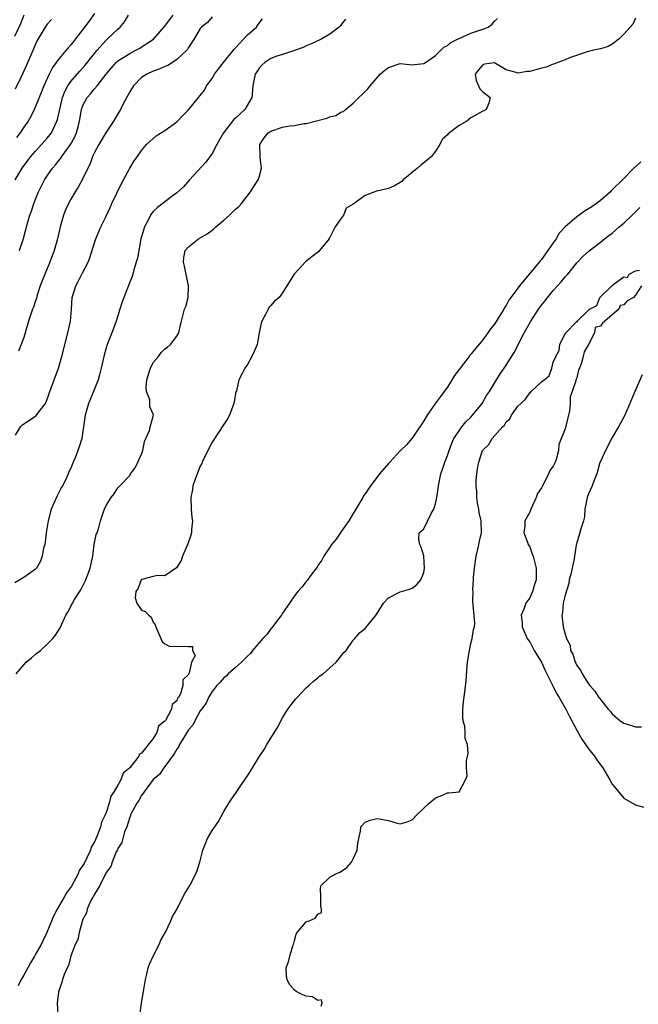
# Model space of a CAD drawing. Units: inches. Extents: x 2553000 to 2556000, y 1518000 to 1521000.
# Drawn here: x 2554352 to 2554457, y 1518419 to 1518586 of the extents above; entities that cross this region are included whole.
import ezdxf

# ---------------------------------------------------------------- set-up
doc = ezdxf.new("R2010")
doc.units = ezdxf.units.IN
doc.header["$MEASUREMENT"] = 0
doc.layers.add('LD25531518_2ft', color=102, linetype='Continuous')

msp = doc.modelspace()

# ---------------------------------------------------------------- linework, layer by layer
at = {"layer": 'LD25531518_2ft'}
for points, elevation in [([(2554353, 1518587.01), (2554352.43, 1518585.57), (2554351.42, 1518583.42)], 8964), ([(2554407.66, 1518586.34), (2554407, 1518585.48), (2554406.81, 1518585.19), (2554406.63, 1518585), (2554405, 1518583.77), (2554403.68, 1518583), (2554403.23, 1518582.77), (2554401.86, 1518582.14), (2554401, 1518581.79), (2554400.46, 1518581.54), (2554399, 1518581.01), (2554397, 1518580.33), (2554396.04, 1518580.04), (2554395, 1518579.64), (2554394, 1518579), (2554393.49, 1518578.51), (2554393, 1518578.01), (2554392.61, 1518577.39), (2554392.33, 1518577), (2554391.94, 1518575), (2554391.78, 1518573), (2554390.57, 1518571), (2554389, 1518569.52), (2554388.72, 1518569.28), (2554386.92, 1518567), (2554385.81, 1518565), (2554385, 1518563.47), (2554383.96, 1518562.04), (2554381.14, 1518559), (2554380.15, 1518557.85), (2554379, 1518556.78), (2554378.18, 1518556.18), (2554375.7, 1518554.3), (2554375, 1518553.61), (2554374.73, 1518553.27), (2554374.56, 1518553), (2554374.14, 1518552.14), (2554373.49, 1518551), (2554373, 1518549.35), (2554372.91, 1518549), (2554372.31, 1518545.69), (2554372.13, 1518545), (2554371.73, 1518543.73), (2554371.54, 1518543), (2554371.4, 1518542.6), (2554371, 1518541.63), (2554369.71, 1518538.29), (2554369.35, 1518537), (2554368.71, 1518535), (2554368.26, 1518533.74), (2554367.94, 1518533), (2554367.16, 1518531), (2554367, 1518530.47), (2554366.59, 1518529), (2554366.16, 1518527), (2554365.85, 1518525.85), (2554365.64, 1518525), (2554364.85, 1518523), (2554363.98, 1518521), (2554363.41, 1518519), (2554363.38, 1518518.62), (2554363.16, 1518517), (2554363, 1518515.88), (2554362.84, 1518515), (2554362.4, 1518513.6), (2554361.72, 1518511.72), (2554361.42, 1518511), (2554361.28, 1518510.72), (2554361, 1518510.01), (2554360.65, 1518509.35), (2554360.56, 1518509), (2554360.18, 1518508.18), (2554359.57, 1518507), (2554359.36, 1518506.64), (2554358.7, 1518505.3), (2554357.68, 1518503), (2554357.12, 1518501), (2554356.8, 1518499), (2554356.62, 1518497.38), (2554356.55, 1518497), (2554356.37, 1518496.37), (2554356.14, 1518495), (2554355.83, 1518494.17), (2554355.15, 1518493), (2554355, 1518492.83), (2554353, 1518491.37), (2554352.34, 1518491), (2554351.5, 1518490.5)], 8978), ([(2554351.51, 1518559), (2554352.7, 1518561), (2554353.67, 1518562.33), (2554354.19, 1518563), (2554355, 1518563.92), (2554356.49, 1518565.51), (2554357, 1518566.08), (2554357.7, 1518567), (2554358.28, 1518568.28), (2554358.64, 1518569), (2554358.73, 1518569.27), (2554359.6, 1518573), (2554359.96, 1518574.04), (2554360.46, 1518575), (2554361, 1518575.77), (2554362.5, 1518577.5), (2554363, 1518578.02), (2554363.46, 1518578.54), (2554365, 1518580.53), (2554365.39, 1518581), (2554367, 1518582.79), (2554367.25, 1518583), (2554369, 1518584.65), (2554369.39, 1518585), (2554370.11, 1518585.89), (2554370.82, 1518587)], 8970), ([(2554357.7, 1518586.3), (2554357, 1518585.52), (2554356.63, 1518585), (2554355.29, 1518582.71), (2554355, 1518582.11), (2554354.54, 1518581), (2554353.48, 1518578.52), (2554352.84, 1518577.16), (2554352.53, 1518576.53), (2554351.54, 1518574.46)], 8966), ([(2554351.57, 1518515.57), (2554352.42, 1518517), (2554352.72, 1518517.28), (2554353, 1518517.5), (2554353.92, 1518518.08), (2554355.08, 1518518.92), (2554355.16, 1518519), (2554355.6, 1518519.6), (2554356.71, 1518521), (2554356.8, 1518521.2), (2554357.33, 1518522.67), (2554357.43, 1518523), (2554358.89, 1518527), (2554359.48, 1518529), (2554360.51, 1518533), (2554360.95, 1518535), (2554361.1, 1518537), (2554361.2, 1518539), (2554361.82, 1518541), (2554362.25, 1518541.75), (2554363, 1518543.22), (2554363.94, 1518545), (2554364.24, 1518545.76), (2554365, 1518548.28), (2554365.23, 1518549), (2554366.09, 1518551), (2554367, 1518552.86), (2554367.69, 1518554.31), (2554367.97, 1518555), (2554369.62, 1518558.38), (2554369.97, 1518559), (2554371, 1518561.03), (2554371.77, 1518562.23), (2554372.33, 1518563), (2554373, 1518564.02), (2554373.84, 1518565), (2554375, 1518566.06), (2554375.52, 1518566.48), (2554377, 1518567.39), (2554379, 1518568.87), (2554379.14, 1518569), (2554380.02, 1518569.98), (2554381, 1518570.9), (2554382.69, 1518573), (2554383, 1518573.35), (2554383.71, 1518574.29), (2554384.08, 1518575), (2554385, 1518576.24), (2554385.44, 1518577), (2554386.09, 1518577.91), (2554386.92, 1518579), (2554388.6, 1518581), (2554388.76, 1518581.24), (2554389, 1518581.46), (2554391, 1518583.65), (2554392.53, 1518585), (2554392.71, 1518585.29), (2554393, 1518585.69), (2554393.58, 1518586.42)], 8976), ([(2554351.73, 1518475), (2554353, 1518476.56), (2554353.43, 1518477), (2554354.29, 1518477.71), (2554355, 1518478.34), (2554355.37, 1518478.63), (2554355.83, 1518479), (2554357, 1518480.07), (2554357.94, 1518481), (2554358.4, 1518481.6), (2554359.16, 1518482.84), (2554360.17, 1518485), (2554360.48, 1518485.52), (2554361.26, 1518487), (2554361.63, 1518487.63), (2554362.69, 1518489.31), (2554363.37, 1518490.63), (2554363.54, 1518491), (2554364.31, 1518493), (2554364.73, 1518495), (2554364.98, 1518497.02), (2554365.31, 1518498.69), (2554365.45, 1518499), (2554365.68, 1518499.68), (2554366.03, 1518501), (2554366.53, 1518502.53), (2554366.7, 1518503), (2554367, 1518503.62), (2554367.86, 1518505), (2554368.37, 1518505.63), (2554369, 1518506.65), (2554369.32, 1518507), (2554371, 1518508.76), (2554371.15, 1518509), (2554371.94, 1518510.06), (2554372.4, 1518511), (2554373, 1518512.39), (2554373.22, 1518513), (2554373.5, 1518514.5), (2554373.75, 1518515), (2554374.36, 1518516.36), (2554374.46, 1518517), (2554375.06, 1518519), (2554375, 1518519.17), (2554374.4, 1518520.4), (2554374.41, 1518521.59), (2554373.87, 1518523), (2554373.78, 1518523.78), (2554373.91, 1518525), (2554374.32, 1518526.32), (2554374.51, 1518527), (2554375, 1518527.98), (2554375.88, 1518529), (2554376.35, 1518529.65), (2554377, 1518530.28), (2554377.43, 1518530.57), (2554377.95, 1518531), (2554379, 1518532.42), (2554379.34, 1518533), (2554379.63, 1518534.37), (2554379.81, 1518535), (2554380.3, 1518537), (2554380.55, 1518537.45), (2554380.92, 1518539), (2554381, 1518541), (2554380.31, 1518544.31), (2554380.15, 1518545), (2554380.18, 1518545.82), (2554380.42, 1518547), (2554381, 1518547.65), (2554382.72, 1518549), (2554384.19, 1518549.81), (2554385, 1518550.48), (2554385.31, 1518550.69), (2554385.63, 1518551), (2554387, 1518552.15), (2554387.99, 1518553), (2554388.5, 1518553.5), (2554389, 1518554.05), (2554389.53, 1518554.47), (2554390.01, 1518555), (2554391.51, 1518557), (2554392.1, 1518557.9), (2554392.85, 1518559), (2554393, 1518559.46), (2554393.4, 1518561), (2554393.2, 1518562.8), (2554393.16, 1518563), (2554393.13, 1518565), (2554393.86, 1518566.14), (2554394.54, 1518567), (2554395, 1518567.3), (2554397, 1518567.95), (2554398.2, 1518568.2), (2554399, 1518568.27), (2554400.6, 1518568.6), (2554401, 1518568.62), (2554404.5, 1518569.5), (2554405, 1518569.71), (2554406.03, 1518569.97), (2554407, 1518570.56), (2554407.34, 1518570.66), (2554407.66, 1518571), (2554409, 1518572.05), (2554409.94, 1518573), (2554410.49, 1518573.51), (2554411, 1518574.05), (2554411.5, 1518574.5), (2554411.85, 1518575), (2554413.58, 1518577), (2554414.35, 1518577.65), (2554415, 1518578.14), (2554417, 1518578.78), (2554419, 1518578.59), (2554419.39, 1518578.61), (2554421, 1518578.79), (2554421.27, 1518579), (2554423, 1518580.15), (2554424.41, 1518581.59), (2554425, 1518581.88), (2554425.6, 1518582.4), (2554426.86, 1518583), (2554427, 1518583.08), (2554429, 1518583.97), (2554431, 1518584.64), (2554431.94, 1518585), (2554432.55, 1518585.45), (2554433, 1518585.98), (2554433.52, 1518586.48)], 8980), ([(2554365, 1518587.31), (2554364.05, 1518585.95), (2554363, 1518584.51), (2554361.79, 1518583), (2554361.43, 1518582.57), (2554361, 1518581.99), (2554360.52, 1518581.48), (2554360.14, 1518581), (2554359, 1518579.68), (2554358.52, 1518579), (2554357.87, 1518578.13), (2554357.3, 1518577), (2554356.4, 1518575), (2554356.01, 1518573.99), (2554355.6, 1518573), (2554355, 1518571.47), (2554354.79, 1518571), (2554354.2, 1518569.8), (2554353.74, 1518569), (2554353, 1518567.98), (2554352.36, 1518567), (2554351.76, 1518566.24)], 8968), ([(2554457, 1518586.49), (2554456.51, 1518585.49), (2554456.06, 1518585), (2554455, 1518583.79), (2554454.2, 1518583), (2554453, 1518582.07), (2554452.33, 1518581.67), (2554451, 1518581.31), (2554450.76, 1518581.24), (2554449.62, 1518581), (2554448.78, 1518580.78), (2554445.74, 1518579.74), (2554445, 1518579.44), (2554443.79, 1518579), (2554443.27, 1518578.73), (2554443, 1518578.69), (2554441.81, 1518578.19), (2554441, 1518578.02), (2554439, 1518577.44), (2554438.54, 1518577.46), (2554437, 1518577.16), (2554436.71, 1518577.29), (2554435, 1518577.71), (2554433.19, 1518578.82), (2554433, 1518578.91), (2554431.33, 1518578.67), (2554431, 1518578.59), (2554430.3, 1518577.7), (2554429.71, 1518577), (2554429.89, 1518575.89), (2554430.3, 1518575), (2554430.51, 1518574.51), (2554431, 1518573.98), (2554432.28, 1518573), (2554432.03, 1518572.03), (2554431.61, 1518571), (2554431.22, 1518570.78), (2554431, 1518570.68), (2554429, 1518569.55), (2554428.68, 1518569.32), (2554428.3, 1518569), (2554427, 1518568.24), (2554425.14, 1518566.86), (2554425, 1518566.65), (2554424.11, 1518565.89), (2554423.74, 1518565), (2554423, 1518563.88), (2554422.31, 1518563), (2554421, 1518561.91), (2554420.48, 1518561.52), (2554419.9, 1518561), (2554417.49, 1518559), (2554417.24, 1518558.76), (2554417, 1518558.57), (2554416.03, 1518557.97), (2554415, 1518557.56), (2554413, 1518557.08), (2554412.92, 1518557.08), (2554412.68, 1518557), (2554411, 1518556.34), (2554409.15, 1518555), (2554409, 1518554.87), (2554407.78, 1518554.22), (2554407.37, 1518553), (2554407, 1518552.55), (2554405.95, 1518551), (2554405, 1518549.2), (2554404.91, 1518549.09), (2554404.88, 1518549), (2554403.28, 1518547), (2554403.15, 1518546.85), (2554402, 1518546), (2554400.9, 1518545.1), (2554398.98, 1518543), (2554397.71, 1518541), (2554397, 1518539.8), (2554396.39, 1518539), (2554395.6, 1518538.4), (2554395, 1518537.67), (2554394.67, 1518537.33), (2554394.54, 1518537), (2554394.11, 1518536.11), (2554393.44, 1518535), (2554393.35, 1518534.65), (2554393.01, 1518533), (2554392.66, 1518531), (2554392.16, 1518529.84), (2554391.77, 1518529), (2554391, 1518527.63), (2554390.56, 1518527), (2554390.18, 1518526.18), (2554389.55, 1518525), (2554389.13, 1518523.13), (2554389.06, 1518522.94), (2554388.72, 1518521), (2554388.52, 1518520.52), (2554387.95, 1518519), (2554387.63, 1518518.37), (2554385.39, 1518515), (2554385.25, 1518514.75), (2554385, 1518514.4), (2554383.61, 1518511.61), (2554383.33, 1518511), (2554383.25, 1518510.75), (2554383, 1518510.3), (2554382.46, 1518509), (2554382.12, 1518508.12), (2554381.76, 1518507), (2554381.67, 1518506.33), (2554381.4, 1518505), (2554381.47, 1518503), (2554381.58, 1518501.58), (2554381.65, 1518501), (2554381.49, 1518499.49), (2554381.49, 1518499), (2554381.42, 1518498.58), (2554380.9, 1518497.1), (2554380.7, 1518496.7), (2554379.99, 1518495), (2554379.74, 1518494.26), (2554378.97, 1518493.03), (2554377, 1518491.67), (2554375.72, 1518491.72), (2554375, 1518491.57), (2554373.07, 1518491.07), (2554373, 1518491.04), (2554372.96, 1518491), (2554372.45, 1518489.55), (2554372.04, 1518489), (2554371.95, 1518487.95), (2554372.24, 1518487), (2554373, 1518485.85), (2554373.61, 1518485.61), (2554374.23, 1518485), (2554374.64, 1518484.64), (2554375, 1518483.82), (2554375.32, 1518483.32), (2554375.43, 1518483), (2554376.28, 1518481), (2554376.51, 1518480.51), (2554377, 1518480.08), (2554377.72, 1518479.72), (2554381, 1518479.64), (2554381.65, 1518479.65), (2554381.67, 1518479), (2554382.15, 1518478.15), (2554381.51, 1518477), (2554381.09, 1518475.09), (2554381.02, 1518474.98), (2554381, 1518474.91), (2554380.02, 1518473.98), (2554380.04, 1518473), (2554379.62, 1518471.62), (2554379.27, 1518471), (2554379.15, 1518470.85), (2554379, 1518470.42), (2554378.21, 1518469.79), (2554378.09, 1518469), (2554377.09, 1518467.09), (2554377, 1518466.95), (2554375.92, 1518466.08), (2554375.62, 1518465), (2554375, 1518463.99), (2554373, 1518461.52), (2554372.64, 1518461.36), (2554372.54, 1518461), (2554371, 1518459), (2554369.89, 1518458.11), (2554369.52, 1518457), (2554369, 1518456.07), (2554368.37, 1518455), (2554367.81, 1518454.19), (2554367.53, 1518453), (2554367, 1518451.4), (2554366.84, 1518451), (2554366.21, 1518449.79), (2554366.04, 1518449), (2554365.46, 1518447.46), (2554365, 1518446.43), (2554364.46, 1518445.54), (2554364.32, 1518445), (2554363.72, 1518443.72), (2554363.24, 1518442.76), (2554363, 1518442.35), (2554362.44, 1518441.56), (2554362.22, 1518441), (2554361.09, 1518438.91), (2554360.25, 1518437.75), (2554359.88, 1518437), (2554358.7, 1518435), (2554358.1, 1518433.9), (2554356.89, 1518431), (2554356.28, 1518429.72), (2554355.95, 1518429), (2554355, 1518427.31), (2554354.8, 1518427), (2554354.16, 1518425.84), (2554353.66, 1518425), (2554353, 1518423.75), (2554352.55, 1518423), (2554352.04, 1518421.96)], 8982), ([(2554385, 1518586.72), (2554384.2, 1518585.8), (2554383.2, 1518585), (2554383, 1518584.75), (2554381.95, 1518583), (2554381, 1518581.52), (2554380.82, 1518581.18), (2554380.67, 1518581), (2554379, 1518579.46), (2554378.28, 1518579), (2554377.51, 1518578.49), (2554377, 1518578.29), (2554376.13, 1518577.87), (2554375, 1518577.5), (2554373.89, 1518577), (2554373, 1518576.42), (2554371.64, 1518575), (2554371, 1518573.99), (2554369.85, 1518571.85), (2554369.43, 1518571), (2554369, 1518570.22), (2554368.26, 1518569), (2554367, 1518567.1), (2554365.74, 1518565), (2554365, 1518563.64), (2554364.68, 1518563), (2554364.27, 1518561.73), (2554363.86, 1518561), (2554362.94, 1518559), (2554362.24, 1518557.76), (2554361.76, 1518557), (2554361, 1518555.74), (2554360.61, 1518555), (2554360.09, 1518553.91), (2554359.77, 1518553), (2554359.18, 1518551), (2554358.71, 1518549), (2554358.16, 1518547), (2554357.43, 1518545), (2554356.57, 1518543), (2554355.79, 1518541), (2554355.22, 1518539.22), (2554355.14, 1518538.86), (2554355, 1518538.42), (2554354.64, 1518537.36), (2554354.47, 1518537), (2554353.8, 1518535), (2554353, 1518532.21), (2554352.12, 1518529.88)], 8974), ([(2554352.26, 1518547), (2554352.95, 1518549.05), (2554353.64, 1518551.64), (2554354.05, 1518553), (2554354.33, 1518553.67), (2554354.72, 1518555), (2554355.52, 1518557), (2554356.03, 1518557.97), (2554356.54, 1518559), (2554357, 1518559.7), (2554357.9, 1518561), (2554358.41, 1518561.59), (2554359, 1518562.36), (2554359.3, 1518562.7), (2554359.47, 1518563), (2554360.95, 1518565), (2554361.68, 1518566.32), (2554361.97, 1518567), (2554362.28, 1518568.28), (2554362.47, 1518569), (2554362.82, 1518571), (2554363, 1518571.53), (2554363.76, 1518573), (2554364.34, 1518573.66), (2554365, 1518574.49), (2554365.45, 1518575), (2554367.01, 1518577), (2554367.92, 1518578.08), (2554368.73, 1518579), (2554369, 1518579.24), (2554371, 1518580.53), (2554371.94, 1518581), (2554372.62, 1518581.38), (2554375.05, 1518582.95), (2554377, 1518585.17), (2554377.75, 1518586.25), (2554378.37, 1518587)], 8972), ([(2554457.9, 1518562.1), (2554457, 1518561.25), (2554456.85, 1518561.15), (2554456.72, 1518561), (2554454.75, 1518559), (2554453, 1518557.29), (2554452.84, 1518557.16), (2554452.7, 1518557), (2554451, 1518555.52), (2554450.35, 1518555), (2554449.57, 1518554.43), (2554449, 1518554.08), (2554448.31, 1518553.69), (2554447.41, 1518553), (2554447, 1518552.73), (2554445.02, 1518551), (2554444.03, 1518549.97), (2554443.47, 1518549), (2554443, 1518548.3), (2554441, 1518545.45), (2554440.76, 1518545.24), (2554440.61, 1518545), (2554437.28, 1518541), (2554437, 1518540.61), (2554435.47, 1518538.53), (2554435, 1518537.65), (2554434.7, 1518537.3), (2554434.58, 1518537), (2554433.93, 1518535.93), (2554433, 1518534.5), (2554432.31, 1518533.69), (2554431.89, 1518533), (2554431, 1518531.8), (2554429, 1518529.35), (2554428.81, 1518529.19), (2554428.69, 1518529), (2554427.16, 1518527), (2554427, 1518526.75), (2554426.23, 1518525.77), (2554425, 1518523.77), (2554424.46, 1518523), (2554423.82, 1518522.18), (2554422.98, 1518521.02), (2554421.57, 1518519), (2554421, 1518518.06), (2554420.58, 1518517.42), (2554420.34, 1518517), (2554419, 1518515.06), (2554418.04, 1518513.96), (2554417, 1518512.91), (2554415.23, 1518511), (2554415.13, 1518510.87), (2554415, 1518510.75), (2554413.47, 1518509), (2554413, 1518508.42), (2554411.95, 1518507), (2554411, 1518505.6), (2554410.75, 1518505.25), (2554410.62, 1518505), (2554409.43, 1518503), (2554409.29, 1518502.71), (2554409, 1518502.28), (2554408.26, 1518501), (2554407, 1518499.24), (2554406.09, 1518497.91), (2554405.33, 1518497), (2554405, 1518496.52), (2554403.99, 1518495), (2554403.68, 1518494.32), (2554403, 1518493.41), (2554402.84, 1518493.16), (2554401.78, 1518491.78), (2554401.14, 1518490.86), (2554401, 1518490.72), (2554400.27, 1518489.73), (2554399.59, 1518489), (2554399, 1518488.27), (2554398.18, 1518487), (2554397, 1518485.31), (2554396.81, 1518485), (2554396.15, 1518484.15), (2554395.17, 1518482.83), (2554395, 1518482.67), (2554394.31, 1518481.69), (2554393.64, 1518481), (2554391.9, 1518479), (2554391.54, 1518478.46), (2554391, 1518478.01), (2554390, 1518477), (2554389, 1518476.07), (2554387.76, 1518475), (2554387.4, 1518474.6), (2554387, 1518474.34), (2554386.39, 1518473.61), (2554385.8, 1518473), (2554385, 1518471.98), (2554384.42, 1518471), (2554383.98, 1518470.02), (2554383.2, 1518469), (2554383, 1518468.71), (2554382.06, 1518467), (2554381.73, 1518466.27), (2554381, 1518465.48), (2554380.82, 1518465.18), (2554380.18, 1518464.18), (2554379.49, 1518463), (2554379.34, 1518462.66), (2554379, 1518462.22), (2554378.58, 1518461.41), (2554377, 1518459.26), (2554376.78, 1518459), (2554376.09, 1518457.91), (2554375, 1518457.01), (2554373, 1518454.32), (2554372.55, 1518453.45), (2554372.21, 1518453), (2554371.28, 1518451.28), (2554371.16, 1518451), (2554371.13, 1518450.87), (2554371, 1518450.61), (2554370.51, 1518449), (2554370.13, 1518448.13), (2554369.82, 1518447), (2554369.66, 1518446.34), (2554369, 1518445.31), (2554368.92, 1518445.08), (2554368.73, 1518444.73), (2554368.04, 1518443), (2554367.78, 1518442.22), (2554367, 1518441.21), (2554366.94, 1518441.06), (2554366.75, 1518440.75), (2554365.9, 1518439), (2554365, 1518437.55), (2554364.85, 1518437.15), (2554364.73, 1518437), (2554364.36, 1518436.36), (2554363.79, 1518435), (2554363.66, 1518434.34), (2554363, 1518433.15), (2554362.97, 1518433.03), (2554362.9, 1518432.9), (2554362.4, 1518431), (2554362.17, 1518429.83), (2554361.75, 1518429), (2554361, 1518427.07), (2554360.59, 1518425.41), (2554360.35, 1518425), (2554359.87, 1518423.87), (2554359.59, 1518423), (2554359.48, 1518422.52), (2554359, 1518421.29), (2554358.89, 1518420.89), (2554358.66, 1518419), (2554358.81, 1518417.19)], 8984), ([(2554372.77, 1518417.23), (2554373.03, 1518419.03), (2554373.37, 1518421), (2554373.66, 1518423), (2554373.92, 1518423.92), (2554374.15, 1518425), (2554374.35, 1518425.65), (2554374.98, 1518427), (2554376, 1518429), (2554376.31, 1518429.69), (2554377.08, 1518431.08), (2554378.01, 1518433), (2554378.29, 1518433.71), (2554379.06, 1518435.06), (2554380.06, 1518437), (2554380.36, 1518437.64), (2554381.23, 1518439), (2554382.24, 1518441), (2554382.45, 1518441.55), (2554382.94, 1518443), (2554383.46, 1518445), (2554383.86, 1518446.14), (2554384.22, 1518447), (2554385, 1518448.34), (2554386.11, 1518449.89), (2554387, 1518451.62), (2554387.83, 1518453), (2554388.3, 1518453.7), (2554389, 1518454.65), (2554389.67, 1518455.67), (2554390.76, 1518457.24), (2554391, 1518457.66), (2554391.54, 1518458.46), (2554393, 1518460.89), (2554393.85, 1518462.15), (2554394.31, 1518463), (2554396.11, 1518465.89), (2554397, 1518467.52), (2554397.89, 1518469), (2554399.24, 1518470.76), (2554399.45, 1518471), (2554401, 1518472.6), (2554401.46, 1518473), (2554402.24, 1518473.76), (2554403, 1518474.34), (2554403.34, 1518474.66), (2554403.88, 1518475), (2554405, 1518476), (2554406.09, 1518477), (2554407, 1518478.12), (2554407.38, 1518478.62), (2554407.78, 1518479), (2554409, 1518480.73), (2554409.26, 1518481), (2554410.05, 1518481.95), (2554411, 1518482.74), (2554411.23, 1518483), (2554412.19, 1518484.19), (2554412.93, 1518485.07), (2554414.14, 1518487), (2554415, 1518487.92), (2554417, 1518488.97), (2554418.59, 1518489.41), (2554419, 1518489.57), (2554419.81, 1518490.19), (2554420.5, 1518491), (2554421, 1518492.23), (2554421.13, 1518493), (2554421.02, 1518495.02), (2554421, 1518495.1), (2554420.56, 1518496.56), (2554420.34, 1518497), (2554420.16, 1518497.84), (2554420.22, 1518499), (2554421, 1518499.66), (2554422.26, 1518502.26), (2554422.69, 1518503), (2554423, 1518503.94), (2554423.21, 1518505), (2554423.46, 1518506.54), (2554423.51, 1518507), (2554423.91, 1518509), (2554424.18, 1518509.82), (2554424.54, 1518511), (2554425, 1518512.16), (2554425.28, 1518513), (2554425.76, 1518514.24), (2554426.12, 1518515), (2554427, 1518516.33), (2554427.47, 1518517), (2554428.14, 1518517.86), (2554429, 1518518.68), (2554429.29, 1518519), (2554430.91, 1518521), (2554431.67, 1518522.33), (2554432.14, 1518523), (2554433, 1518524.42), (2554433.98, 1518526.01), (2554434.67, 1518527), (2554435, 1518527.5), (2554436.33, 1518529.67), (2554438.06, 1518533), (2554439.16, 1518535), (2554440.49, 1518537), (2554441, 1518537.71), (2554441.59, 1518538.41), (2554443, 1518540.17), (2554443.74, 1518541), (2554444.35, 1518541.65), (2554445, 1518542.52), (2554445.45, 1518543), (2554447, 1518544.93), (2554448.04, 1518545.96), (2554449.08, 1518546.92), (2554451, 1518548.39), (2554451.68, 1518549), (2554452.43, 1518549.57), (2554453, 1518549.97), (2554454.19, 1518551), (2554455, 1518551.66), (2554456.41, 1518553), (2554457.7, 1518554.3)], 8986), ([(2554403.52, 1518418.48), (2554403.74, 1518419), (2554403.59, 1518419.59), (2554403, 1518419.44), (2554402.05, 1518420.05), (2554401, 1518420.16), (2554400.42, 1518420.42), (2554399.3, 1518421), (2554399, 1518421.22), (2554398.15, 1518422.15), (2554397.74, 1518423), (2554397.66, 1518423.66), (2554397.62, 1518425), (2554397.97, 1518426.03), (2554398.22, 1518427), (2554398.74, 1518428.74), (2554398.83, 1518429), (2554399, 1518429.68), (2554399.29, 1518430.71), (2554399.45, 1518431), (2554401, 1518432.8), (2554401.52, 1518433), (2554402.55, 1518433.45), (2554403, 1518434.14), (2554403.6, 1518434.4), (2554403.62, 1518435), (2554403.48, 1518435.48), (2554403.49, 1518437), (2554403.45, 1518438.55), (2554403.53, 1518439), (2554405, 1518440.43), (2554406.02, 1518441), (2554406.73, 1518441.27), (2554407, 1518441.42), (2554407.92, 1518442.08), (2554408.73, 1518443), (2554409, 1518443.53), (2554409.68, 1518445), (2554409.79, 1518446.21), (2554409.96, 1518447), (2554410.25, 1518448.25), (2554410.27, 1518449), (2554411, 1518449.79), (2554411.86, 1518450.14), (2554413, 1518450.4), (2554413.74, 1518450.26), (2554415, 1518450.06), (2554416.31, 1518449.69), (2554417, 1518449.52), (2554418.17, 1518449.83), (2554419, 1518450.18), (2554419.8, 1518451), (2554421, 1518452.17), (2554421.92, 1518453), (2554423, 1518453.89), (2554423.79, 1518454.21), (2554425, 1518454.79), (2554425.26, 1518454.74), (2554427, 1518454.95), (2554427.06, 1518454.94), (2554427.07, 1518455.07), (2554428.1, 1518457), (2554428.34, 1518457.66), (2554428.25, 1518459), (2554428.24, 1518460.24), (2554428.55, 1518461.45), (2554428.42, 1518463), (2554428.03, 1518464.03), (2554428.05, 1518465), (2554427.96, 1518466.04), (2554427.69, 1518467), (2554427.64, 1518467.64), (2554427.65, 1518469), (2554427.76, 1518470.24), (2554427.97, 1518471.97), (2554428.17, 1518473.83), (2554428.35, 1518476.35), (2554428.41, 1518477), (2554428.74, 1518479), (2554429, 1518480.17), (2554429.23, 1518481), (2554429.46, 1518482.54), (2554429.59, 1518483), (2554429.64, 1518483.64), (2554429.52, 1518485.52), (2554429.34, 1518487.34), (2554429.37, 1518489), (2554429.35, 1518489.35), (2554429.46, 1518491), (2554429.46, 1518491.46), (2554429.6, 1518493), (2554429.89, 1518495), (2554430.2, 1518496.2), (2554430.36, 1518497), (2554430.44, 1518497.56), (2554430.78, 1518499), (2554430.76, 1518501), (2554430.43, 1518502.43), (2554430.37, 1518503), (2554430.11, 1518504.11), (2554430.02, 1518505), (2554430.01, 1518505.99), (2554429.91, 1518507), (2554429.92, 1518507.92), (2554430.02, 1518509), (2554430.19, 1518510.19), (2554430.35, 1518511), (2554430.96, 1518512.96), (2554431, 1518513.05), (2554432.02, 1518513.98), (2554432.62, 1518515), (2554434.35, 1518517), (2554434.7, 1518517.3), (2554435, 1518517.86), (2554435.64, 1518518.36), (2554435.89, 1518519), (2554437, 1518520.5), (2554437.46, 1518521), (2554438.3, 1518521.7), (2554439, 1518522.79), (2554439.15, 1518522.85), (2554439.26, 1518523), (2554441, 1518524.69), (2554441.43, 1518525), (2554442.31, 1518525.69), (2554442.73, 1518527), (2554443, 1518527.99), (2554443.41, 1518529), (2554444.02, 1518529.98), (2554444.1, 1518531), (2554445, 1518532.9), (2554447, 1518534.93), (2554447.11, 1518534.89), (2554447.09, 1518535), (2554449, 1518536.85), (2554449.14, 1518537), (2554450.38, 1518537.62), (2554450.92, 1518539), (2554452.94, 1518541), (2554453.35, 1518541.35), (2554455, 1518542.53), (2554455.59, 1518542.41), (2554455.88, 1518543), (2554457, 1518543.55), (2554457.68, 1518543.68)], 8988), ([(2554458.01, 1518541), (2554457, 1518539.43), (2554456.62, 1518539), (2554455.58, 1518538.42), (2554455, 1518537.75), (2554454.36, 1518537.64), (2554454.12, 1518537), (2554453, 1518536.08), (2554451.79, 1518535), (2554451.34, 1518534.66), (2554451, 1518534.12), (2554450.11, 1518533.89), (2554450, 1518533), (2554449, 1518531.01), (2554448.24, 1518529.76), (2554448.06, 1518529), (2554447.72, 1518527.72), (2554447.44, 1518527), (2554447.29, 1518526.71), (2554447, 1518525.35), (2554446.85, 1518525), (2554446.86, 1518524.86), (2554446.21, 1518523), (2554445.88, 1518522.12), (2554445.87, 1518521), (2554445.74, 1518519.74), (2554445.14, 1518517.14), (2554445, 1518516.66), (2554443.97, 1518514.03), (2554443.87, 1518513), (2554443.48, 1518511.48), (2554443.31, 1518511), (2554443, 1518510.33), (2554442.43, 1518509.57), (2554442.21, 1518509), (2554441.38, 1518507.38), (2554441.16, 1518507), (2554441, 1518506.62), (2554440.34, 1518505.66), (2554440.08, 1518505), (2554439.16, 1518503), (2554439, 1518502.51), (2554438.18, 1518501), (2554438.16, 1518500.16), (2554438.02, 1518499), (2554438.61, 1518497.39), (2554438.76, 1518497), (2554439, 1518496.62), (2554439.43, 1518495.43), (2554439.57, 1518495), (2554440.12, 1518493), (2554440.11, 1518491), (2554439.81, 1518490.19), (2554439.47, 1518489), (2554439, 1518487.93), (2554438.32, 1518487), (2554438.02, 1518486.02), (2554437.57, 1518485), (2554437.7, 1518483.7), (2554437.7, 1518483), (2554438.59, 1518481), (2554438.76, 1518480.76), (2554439, 1518480.47), (2554439.77, 1518479), (2554441, 1518476.97), (2554441.6, 1518475.6), (2554442.82, 1518473.18), (2554442.92, 1518472.92), (2554443, 1518472.82), (2554443.6, 1518471.6), (2554443.98, 1518471), (2554445.16, 1518469), (2554445.76, 1518467.76), (2554446.18, 1518467), (2554447, 1518465.44), (2554447.88, 1518463.88), (2554449, 1518462.25), (2554449.98, 1518461), (2554450.39, 1518460.39), (2554451, 1518459.51), (2554451.43, 1518459), (2554452.63, 1518457), (2554452.74, 1518456.74), (2554453, 1518456.23), (2554454.46, 1518454.46), (2554455, 1518453.87), (2554456.47, 1518453), (2554457, 1518452.71), (2554458.34, 1518452.34)], 8988), ([(2554458.12, 1518525.88), (2554456.87, 1518523), (2554456.04, 1518521), (2554455.29, 1518519.29), (2554455.12, 1518518.88), (2554454.11, 1518517), (2554453, 1518515.18), (2554451.85, 1518513), (2554451, 1518511.11), (2554450.94, 1518510.94), (2554450.4, 1518509), (2554449.96, 1518507.96), (2554449.62, 1518507), (2554449, 1518505.59), (2554448.76, 1518505), (2554448.69, 1518504.69), (2554448.37, 1518503), (2554448.29, 1518501.71), (2554448.13, 1518501), (2554447.69, 1518499.69), (2554447.41, 1518498.59), (2554447, 1518497.36), (2554446.93, 1518497.07), (2554446.91, 1518496.91), (2554446.59, 1518495), (2554446.54, 1518494.54), (2554446.19, 1518493), (2554445.98, 1518491.98), (2554445.73, 1518491), (2554445.62, 1518490.38), (2554445, 1518488.41), (2554444.69, 1518487), (2554444.59, 1518485.41), (2554444.48, 1518485), (2554444.5, 1518484.5), (2554444.71, 1518483), (2554445, 1518481.76), (2554445.26, 1518481), (2554445.86, 1518479.86), (2554445.94, 1518479), (2554446.34, 1518478.34), (2554446.72, 1518477), (2554446.83, 1518476.83), (2554447, 1518476.45), (2554447.61, 1518475.61), (2554447.9, 1518475), (2554449, 1518473.28), (2554449.23, 1518473), (2554450.06, 1518472.06), (2554450.76, 1518471), (2554450.87, 1518470.87), (2554451, 1518470.63), (2554452.34, 1518469), (2554452.66, 1518468.66), (2554453, 1518468.19), (2554454.39, 1518467), (2554455, 1518466.6), (2554455.54, 1518466.46), (2554457, 1518465.98), (2554458.01, 1518465.99)], 8986)]:
    msp.add_lwpolyline(points, dxfattribs=dict(at, elevation=elevation))

doc.saveas('drawing.dxf')
